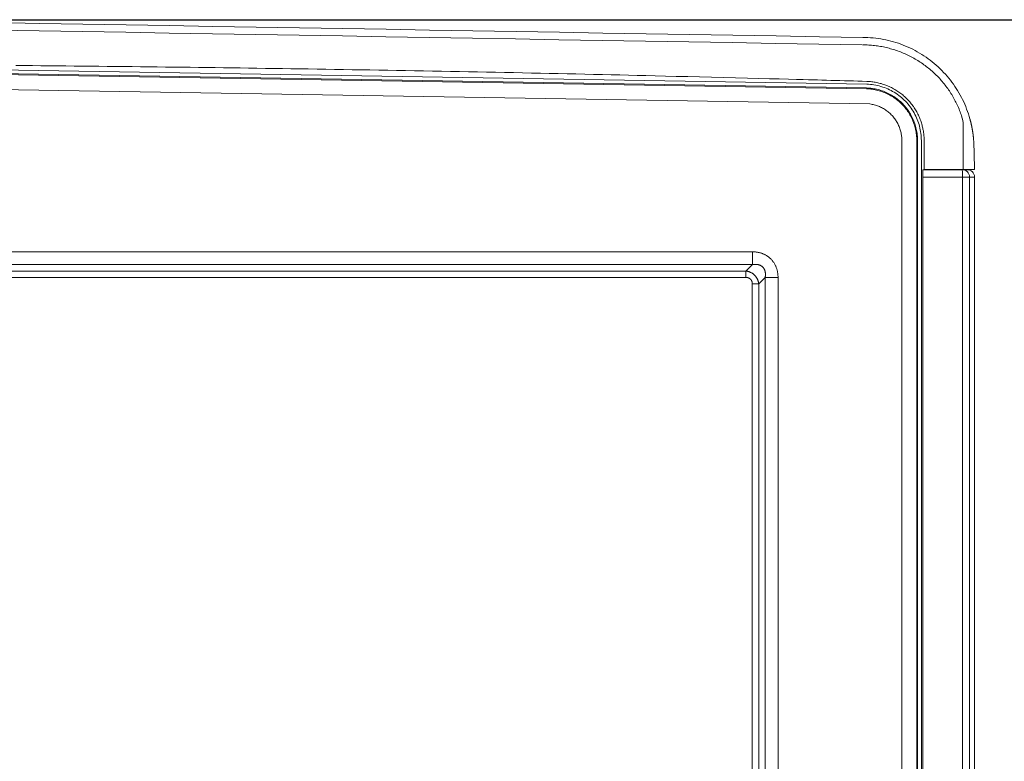
# Model space of a CAD drawing. Units: inches. Extents: x -165 to 168, y 0 to 226.
# Drawn here: x -119 to -86, y 75 to 100 of the extents above; entities that cross this region are included whole.
import ezdxf

# ---------------------------------------------------------------- set-up
doc = ezdxf.new("R2010")
doc.units = ezdxf.units.IN
doc.header["$MEASUREMENT"] = 0
doc.header["$PDMODE"] = 2
doc.header["$PDSIZE"] = 0.03
doc.layers.add('Unnamed [1]', color=7, linetype='Continuous', lineweight=0)
doc.styles.add('CK_TEXT_STYLE_0005', font='times.ttf', dxfattribs={"width": 0.75, "height": 4})
doc.styles.add('CK_TEXT_STYLE_0006', font='txt', dxfattribs={"width": 0.75, "height": 4})
doc.dimstyles.new('KEYCREATOR_DIMSTYLE', dxfattribs={"dimtxt": 4, "dimasz": 4, "dimexe": 1, "dimexo": 17, "dimgap": 1, "dimtad": 0, "dimtih": 1, "dimtoh": 1, "dimdec": 3, "dimzin": 4, "dimdsep": 46, "dimlunit": 3, "dimtxsty": 'CK_TEXT_STYLE_0005', "dimsah": 1, "dimcen": 0, "dimadec": 0, "dimazin": 0, "dimtfac": 1, "dimtdec": 3, "dimtofl": 0, "dimtmove": 0, "dimatfit": 3, "dimfxl": 1, "dimtolj": 1, "dimtzin": 0, "dimarcsym": 0})

# ---------------------------------------------------------------- blocks, each defined once
blk = doc.blocks.new('*D3')
at = {"layer": 'Defpoints', "color": 0}
for p in [(-126.119, 99.603), (-89.273, 0), (-69.267, 0)]:
    blk.add_point(p, dxfattribs=at)
at = {"layer": 'Unnamed [1]', "color": 18, "lineweight": -2, "true_color": 0x000000}
for p, q in [((-125.119, 99.603), (-68.267, 99.603)), ((-69.267, 95.603), (-69.267, 54.669)), ((-69.267, 4), (-69.267, 42.181)), ((-88.273, 0), (-68.267, 0))]:
    blk.add_line(p, q, dxfattribs=at)
at = {"layer": 'Unnamed [1]', "color": 18, "true_color": 0x000000}
for points in [[(-68.6, 95.603), (-69.933, 95.603), (-69.267, 99.603)], [(-69.933, 4), (-68.6, 4), (-69.267, 0)]]:
    blk.add_solid(points, dxfattribs=at)
at = {"layer": 'Unnamed [1]', "color": 18, "lineweight": 0, "true_color": 0x000000, "insert": (-69.267, 48.425), "char_height": 4, "attachment_point": 5, "line_spacing_factor": 0.96, "style": 'CK_TEXT_STYLE_0006'}
blk.add_mtext('\\A1;101"\\P{OAH}', dxfattribs=at)

msp = doc.modelspace()

# ---------------------------------------------------------------- linework, layer by layer
at = {"layer": 'Unnamed [1]', "color": 18, "linetype": 'Continuous', "lineweight": 0, "true_color": 0x000000}
for p, q in [((-90.9052438, 97.4281556), (-126.0844209, 98.0089443)), ((-90.9102251, 97.2731223), (-126.0906289, 97.8539313)), ((-90.909376, 97.3004267), (-126.0897898, 97.8812359)), ((-90.79502, 96.7589191), (-125.9741971, 97.3397078)), ((-89.7208254, 58.6958864), (-89.7208268, 95.5246151)), ((-89.2176354, 95.5246151), (-89.2176327, 58.6981223)), ((-89.1902659, 58.6974949), (-89.1903166, 95.5246113)), ((-89.0626454, 58.6968047), (-89.0625902, 95.5246134)), ((-88.9692315, 95.5246134), (-88.9692338, 94.5532721)), ((-87.687086, 94.5421338), (-89.0128623, 94.5421338)), ((-87.687086, 94.5421338), (-87.5197762, 94.5421338)), ((-87.674002, 94.2921338), (-89.0129038, 94.2921338)), ((-87.5066429, 94.2921338), (-87.674002, 94.2921338)), ((-87.674002, 50.2845161), (-87.674002, 94.2921338)), ((-87.4370996, 94.2921338), (-87.5066429, 94.2921338)), ((-87.4370996, 94.2921338), (-87.2697898, 94.2921338)), ((-87.4370996, 50.2845161), (-87.4370996, 94.2921338)), ((-87.2697898, 94.2921338), (-87.2697762, 94.2921338)), ((-87.2697763, 94.2921357), (-87.2697763, 65.1796918)), ((-157.6055209, 91.7729492), (-94.7628721, 91.7729536)), ((-94.762872, 91.3385246), (-94.7628721, 91.7729536)), ((-157.6055208, 91.3385203), (-94.762872, 91.3385246)), ((-94.9793742, 91.1232655), (-94.762872, 91.3385246)), ((-94.9793742, 91.1232655), (-125.9741971, 91.1232655)), ((-94.9793742, 90.9044337), (-94.9793742, 91.1232655)), ((-94.9793742, 90.9044337), (-125.9741971, 90.9044337)), ((-94.7644175, 90.6894798), (-94.5455866, 90.6894798)), ((-94.7644175, 90.6894798), (-94.7644175, 65.1443124)), ((-94.5455866, 90.6894798), (-94.3303271, 90.9059818)), ((-94.5455866, 90.6894798), (-94.5455866, 65.1443124)), ((-94.3303271, 90.9059818), (-94.3303271, 64.9278104)), ((-94.3303271, 90.9059818), (-93.8958982, 90.9059818)), ((-93.8958982, 90.9059818), (-93.8958982, 64.9278104))]:
    msp.add_line(p, q, dxfattribs=at)
at = {"layer": 'Unnamed [1]', "color": 18, "linetype": 'Continuous', "lineweight": 0}
for points in [[(-91.0389219, 99.0032724), (-90.9514519, 99.0022446), (-90.864101, 98.9991749), (-90.7769041, 98.9940703), (-90.6898959, 98.9869379), (-90.6031114, 98.9777849), (-90.5165853, 98.9666183), (-90.4303527, 98.9534453), (-90.3444483, 98.9382729), (-90.258907, 98.9211083), (-90.1737636, 98.9019586), (-90.0890531, 98.8808308), (-90.0048102, 98.8577322), (-89.9210699, 98.8326698), (-89.837867, 98.8056507), (-89.7552954, 98.7766803), (-89.6734518, 98.7457752), (-89.5923746, 98.7129594), (-89.5121023, 98.6782571), (-89.4326735, 98.6416921), (-89.3541266, 98.6032886), (-89.2765002, 98.5630704), (-89.1998328, 98.5210617), (-89.1241629, 98.4772865), (-89.049529, 98.4317688), (-88.9759697, 98.3845325), (-88.9035235, 98.3356018), (-88.8322288, 98.2850006), (-88.7621243, 98.2327529), (-88.6933168, 98.1789348), (-88.6259009, 98.1236254), (-88.5598961, 98.0668535), (-88.4953221, 98.0086479), (-88.4321985, 97.9490376), (-88.3705449, 97.8880513), (-88.310381, 97.8257179), (-88.2517265, 97.7620661), (-88.1946009, 97.6971249), (-88.1390239, 97.630923), (-88.0850151, 97.5634894), (-88.0325942, 97.4948528), (-87.9817808, 97.425042), (-87.9325946, 97.3540859), (-87.8850551, 97.2820134), (-87.8391821, 97.2088532), (-87.7949951, 97.1346343), (-87.7525138, 97.0593853), (-87.7117578, 96.9831353), (-87.6727468, 96.9059129), (-87.6355003, 96.8277471), (-87.6000382, 96.7486666), (-87.5663799, 96.6687003), (-87.5345451, 96.5878771), (-87.5045534, 96.5062257), (-87.4764246, 96.423775), (-87.4501781, 96.3405539), (-87.4258337, 96.2565911)], [(-87.704882, 96.3567448), (-87.7209596, 96.4039071), (-87.737694, 96.4507899), (-87.7550808, 96.497387), (-87.7731157, 96.5436922), (-87.7917945, 96.5896993), (-87.8111128, 96.635402), (-87.8310663, 96.6807943), (-87.8516506, 96.7258698), (-87.8728616, 96.7706224), (-87.8946948, 96.8150459), (-87.9171459, 96.859134), (-87.9402107, 96.9028806), (-87.9638848, 96.9462794), (-87.988164, 96.9893243), (-88.0130438, 97.032009), (-88.0385201, 97.0743274), (-88.0645884, 97.1162732), (-88.0912445, 97.1578403), (-88.118484, 97.1990224), (-88.1463027, 97.2398133), (-88.1746963, 97.2802068), (-88.2036603, 97.3201967), (-88.2331906, 97.3597769), (-88.2632828, 97.3989411), (-88.2939325, 97.4376831), (-88.3251355, 97.4759966), (-88.3568875, 97.5138756), (-88.3891841, 97.5513138), (-88.4220211, 97.5883049), (-88.4553941, 97.6248429), (-88.4892988, 97.6609214), (-88.523731, 97.6965343), (-88.5586862, 97.7316754), (-88.5941602, 97.7663384), (-88.6301486, 97.8005172), (-88.6666473, 97.8342056), (-88.7036517, 97.8673973), (-88.7411577, 97.9000862), (-88.7791609, 97.932266), (-88.817657, 97.9639306), (-88.8566418, 97.9950737), (-88.8961108, 98.0256891), (-88.9360345, 98.0557556), (-88.9763507, 98.0852327), (-89.0170573, 98.1141169), (-89.0581549, 98.142406), (-89.0996439, 98.1700981), (-89.1415251, 98.197191), (-89.1837989, 98.2236826), (-89.226466, 98.2495709), (-89.2695268, 98.2748539), (-89.3129819, 98.2995294), (-89.356832, 98.3235954), (-89.4010929, 98.347063), (-89.4459583, 98.3701009), (-89.4914243, 98.3927136), (-89.5374095, 98.4148398), (-89.5838329, 98.4364185), (-89.6306133, 98.4573884), (-89.6774653, 98.4775999), (-89.7237344, 98.4967587), (-89.7698738, 98.5150678), (-89.8163994, 98.5327583), (-89.8634021, 98.5498751), (-89.9107467, 98.5663637), (-89.9583104, 98.5821749), (-90.006056, 98.5972949), (-90.0539767, 98.6117228), (-90.102066, 98.6254573), (-90.1503172, 98.6384975), (-90.1987237, 98.6508423), (-90.2472788, 98.6624906), (-90.2959758, 98.6734414), (-90.3448082, 98.6836935), (-90.3937693, 98.693246), (-90.4428525, 98.7020977), (-90.492051, 98.7102476), (-90.5413584, 98.7176946), (-90.5907679, 98.7244377), (-90.6402729, 98.7304758), (-90.6898667, 98.7358077), (-90.7395428, 98.7404326), (-90.7892944, 98.7443492), (-90.839115, 98.7475566), (-90.8889979, 98.7500536), (-90.9389364, 98.7518393), (-90.988924, 98.7529124), (-91.038954, 98.7532721)], [(-119.6027786, 98.0574663), (-119.3227184, 98.0551077), (-119.0426588, 98.052693), (-118.7625996, 98.0502222), (-118.4825409, 98.0476951), (-118.2024827, 98.0451118), (-117.9224251, 98.0424722), (-117.642368, 98.0397761), (-117.3623115, 98.0370237), (-117.0822555, 98.0342147), (-116.8022001, 98.0313492), (-116.5221451, 98.0284271), (-116.2420899, 98.0254483), (-115.9620336, 98.0224128), (-115.6819754, 98.0193205), (-115.4019144, 98.0161713), (-115.1218499, 98.0129652), (-114.841781, 98.0097021), (-114.5617069, 98.0063819), (-114.2816267, 98.0030045), (-114.0015396, 97.99957), (-113.7214448, 97.9960781), (-113.4413434, 97.992529), (-113.1612804, 97.9889232), (-112.8813447, 97.9852623), (-112.6015956, 97.9815472), (-112.3216639, 97.977772), (-112.0408715, 97.9739259), (-111.7585863, 97.9699988), (-111.4746366, 97.9659876), (-111.1890878, 97.961893), (-110.9020072, 97.9577155), (-110.6134621, 97.9534559), (-110.3235199, 97.9491148), (-110.0322479, 97.9446928), (-109.7397133, 97.9401905), (-109.4459836, 97.9356085), (-109.1511261, 97.9309476), (-108.855208, 97.9262083), (-108.5582967, 97.9213913), (-108.2604595, 97.9164972), (-107.9617637, 97.9115267), (-107.6622767, 97.9064804), (-107.3620657, 97.9013588), (-107.0611982, 97.8961628), (-106.7597413, 97.8908928), (-106.4577629, 97.8855498), (-106.1553306, 97.8801347), (-105.8525126, 97.8746485), (-105.5493765, 97.8690922), (-105.2459904, 97.8634668), (-104.9424222, 97.8577733), (-104.6387398, 97.8520127), (-104.335011, 97.846186), (-104.0313039, 97.8402942), (-103.7276862, 97.8343382), (-103.4242259, 97.8283192), (-103.1209909, 97.822238), (-102.8180491, 97.8160956), (-102.5154685, 97.8098932), (-102.2133169, 97.8036316), (-101.9116622, 97.7973118), (-101.6105723, 97.7909349), (-101.3101152, 97.7845019), (-101.0103587, 97.7780137), (-100.7113708, 97.7714714), (-100.4132193, 97.7648759), (-100.1159723, 97.7582282), (-99.8196976, 97.751529), (-99.524467, 97.7447711), (-99.2303555, 97.7379392), (-98.9374386, 97.731018), (-98.6457543, 97.723998), (-98.3540199, 97.7168731), (-98.0394952, 97.7090859), (-97.6956723, 97.7004584), (-97.3282063, 97.6911527), (-96.9425267, 97.6813271), (-96.5440633, 97.6711396), (-96.1382458, 97.6607484), (-95.7305041, 97.6503085), (-95.3262682, 97.6399623), (-94.9309683, 97.6298492), (-94.5500346, 97.6201083), (-94.1888973, 97.6108789), (-93.8529866, 97.6023003), (-93.5477328, 97.5945072), (-93.2785664, 97.5876253), (-93.050918, 97.5817793), (-92.8702185, 97.5770853), (-92.7187147, 97.5730688), (-92.5677092, 97.5690022), (-92.4165617, 97.5648732), (-92.2653318, 97.5606893), (-92.1140303, 97.5564566), (-91.9626681, 97.5521814), (-91.8112561, 97.54787), (-91.6598053, 97.5435286), (-91.5083266, 97.5391634), (-91.3568307, 97.5347807), (-91.2053287, 97.5303867), (-91.0538314, 97.5259877), (-90.9023498, 97.52159)], [(-89.0625902, 95.5246134), (-89.0635705, 95.5855698), (-89.0665226, 95.6464781), (-89.0714338, 95.7072749), (-89.0782912, 95.7678967), (-89.0870823, 95.8282803), (-89.0977943, 95.8883623), (-89.1104145, 95.9480793), (-89.1249301, 96.0073679), (-89.1413285, 96.0661648), (-89.1595969, 96.1244066), (-89.1797226, 96.18203), (-89.201693, 96.2389716), (-89.2254917, 96.2951699), (-89.2510887, 96.3505704), (-89.2784504, 96.4051207), (-89.3075432, 96.4587682), (-89.3383334, 96.5114604), (-89.3707875, 96.5631447), (-89.4048718, 96.6137687), (-89.4405528, 96.6632798), (-89.4777968, 96.7116254), (-89.5165703, 96.758753), (-89.5568396, 96.8046101), (-89.5985711, 96.8491442), (-89.6417281, 96.8923054), (-89.6862613, 96.9340548), (-89.7321183, 96.9743564), (-89.7792467, 97.0131738), (-89.8275942, 97.050471), (-89.8771082, 97.0862117), (-89.9277365, 97.1203599), (-89.9794266, 97.1528792), (-90.032126, 97.1837337), (-90.0857825, 97.212887), (-90.1403436, 97.2403031), (-90.1957569, 97.2659458), (-90.2519683, 97.2897823), (-90.3089172, 97.3117938), (-90.3665411, 97.331965), (-90.4247777, 97.3502805), (-90.4835646, 97.3667249), (-90.5428396, 97.381283), (-90.6025401, 97.3939392), (-90.6626038, 97.4046782), (-90.7229684, 97.4134848), (-90.7835715, 97.4203434), (-90.8443508, 97.4252388), (-90.9052438, 97.4281556)], [(-90.9023498, 97.52159), (-90.861267, 97.5198326), (-90.8202302, 97.5172196), (-90.7792559, 97.5137548), (-90.7383608, 97.5094421), (-90.6975614, 97.5042856), (-90.6568743, 97.4982892), (-90.6163161, 97.4914567), (-90.5759033, 97.4837921), (-90.5356525, 97.4752994), (-90.4955804, 97.4659825), (-90.4557035, 97.4558453), (-90.4160384, 97.4448918), (-90.3766016, 97.4331258), (-90.3374098, 97.4205514), (-90.2984795, 97.4071724), (-90.2598273, 97.3929929), (-90.2214699, 97.3780166), (-90.1834237, 97.3622476), (-90.1457053, 97.3456898), (-90.1083314, 97.3283471), (-90.0713182, 97.3102246), (-90.0346807, 97.2913318), (-89.9984338, 97.2716792), (-89.9625921, 97.2512775), (-89.9271703, 97.2301373), (-89.8921833, 97.2082691), (-89.8576457, 97.1856837), (-89.8235723, 97.1623915), (-89.7899779, 97.1384032), (-89.7568771, 97.1137295), (-89.7242847, 97.0883808), (-89.6922155, 97.0623679), (-89.6606841, 97.0357012), (-89.6297053, 97.0083915), (-89.599294, 96.9804493), (-89.5694647, 96.9518853), (-89.5402322, 96.9227099), (-89.5116113, 96.8929339), (-89.4836168, 96.8625679), (-89.4562633, 96.8316224), (-89.4295644, 96.8001087), (-89.4035291, 96.768041), (-89.3781653, 96.7354338), (-89.3534808, 96.702302), (-89.3294834, 96.6686603), (-89.3061809, 96.6345235), (-89.2835812, 96.5999062), (-89.2616921, 96.5648232), (-89.2405215, 96.5292892), (-89.220077, 96.4933191), (-89.2003685, 96.4569286), (-89.1814127, 96.4201385), (-89.1632282, 96.3829708), (-89.1458337, 96.3454472), (-89.1292477, 96.3075897), (-89.1134953, 96.2694594), (-89.0986276, 96.2312748), (-89.0847019, 96.1932935), (-89.0717759, 96.1557733), (-89.059907, 96.1189717), (-89.0490484, 96.08294), (-89.0390878, 96.0475592), (-89.0299845, 96.0128311), (-89.0216977, 95.9787579), (-89.0141868, 95.9453416), (-89.0074111, 95.9125841), (-89.0013298, 95.8804877), (-88.9959022, 95.8490542), (-88.9910875, 95.8182858), (-88.9868452, 95.7881844), (-88.9831366, 95.7587525), (-88.9799327, 95.7299935), (-88.9772064, 95.7019113), (-88.9749307, 95.6745099), (-88.9730788, 95.6477931), (-88.9716237, 95.6217647), (-88.9705383, 95.5964287), (-88.9697958, 95.5717889), (-88.9693692, 95.5478491), (-88.9692315, 95.5246134)], [(-90.9102251, 97.2731223), (-90.8622754, 97.2708931), (-90.8143904, 97.2673314), (-90.7666077, 97.2624465), (-90.7189648, 97.2562477), (-90.6714992, 97.2487444), (-90.6242485, 97.2399459), (-90.5772501, 97.2298615), (-90.5305417, 97.2185005), (-90.4841607, 97.2058723), (-90.4381447, 97.1919861), (-90.3925312, 97.1768513), (-90.3473577, 97.1604773), (-90.3026618, 97.1428733), (-90.258481, 97.1240486), (-90.2148511, 97.104014), (-90.1718005, 97.0827858), (-90.1293561, 97.0603817), (-90.0875447, 97.0368193), (-90.0463929, 97.0121164), (-90.0059277, 96.9862907), (-89.9661756, 96.9593598), (-89.9271636, 96.9313416), (-89.8889184, 96.9022535), (-89.8514667, 96.8721134), (-89.8148354, 96.840939), (-89.7790511, 96.808748), (-89.7441407, 96.775558), (-89.710131, 96.7413867), (-89.6770797, 96.7062873), (-89.6450383, 96.6703193), (-89.6140236, 96.6335101), (-89.5840524, 96.5958869), (-89.5551417, 96.557477), (-89.5273083, 96.5183079), (-89.500569, 96.4784067), (-89.4749408, 96.4378009), (-89.4504404, 96.3965177), (-89.4270849, 96.3545844), (-89.404891, 96.3120285), (-89.3838756, 96.2688771), (-89.3640555, 96.2251577), (-89.3454477, 96.1808975), (-89.3280676, 96.1361256), (-89.3119246, 96.0908782), (-89.2970268, 96.0451932), (-89.2833823, 95.9991084), (-89.2709991, 95.9526618), (-89.2598852, 95.9058913), (-89.2500487, 95.8588348), (-89.2414976, 95.8115302), (-89.23424, 95.7640154), (-89.2282839, 95.7163283), (-89.2236374, 95.6685068), (-89.2203085, 95.6205888), (-89.2183053, 95.5726123), (-89.2176358, 95.5246151)], [(-89.1903162, 95.5246113), (-89.1909963, 95.5733584), (-89.1930306, 95.6220838), (-89.1964111, 95.6707491), (-89.2011296, 95.7193157), (-89.2071778, 95.7677454), (-89.2145477, 95.8159997), (-89.2232311, 95.8640402), (-89.2332198, 95.9118285), (-89.2445057, 95.9593261), (-89.2570807, 96.0064947), (-89.2709364, 96.0532958), (-89.2860649, 96.099691), (-89.3024579, 96.145642), (-89.3201073, 96.1911102), (-89.3390035, 96.2360591), (-89.3591308, 96.2804591), (-89.3804722, 96.3242826), (-89.4030106, 96.3675018), (-89.4267289, 96.410089), (-89.45161, 96.4520164), (-89.4776369, 96.4932565), (-89.5047925, 96.5337813), (-89.5330598, 96.5735633), (-89.5624215, 96.6125747), (-89.5928608, 96.6507878), (-89.6243604, 96.6881749), (-89.6569034, 96.7247082), (-89.6904725, 96.76036), (-89.7250155, 96.7950693), (-89.7604729, 96.8287815), (-89.7968177, 96.8614788), (-89.8340228, 96.893143), (-89.8720609, 96.9237564), (-89.9109049, 96.9533009), (-89.9505277, 96.9817587), (-89.9909022, 97.0091117), (-90.0320011, 97.0353421), (-90.0737974, 97.0604319), (-90.1162638, 97.0843632), (-90.1593733, 97.1071181), (-90.2030986, 97.1286785), (-90.2474126, 97.1490266), (-90.2922865, 97.1681458), (-90.3376836, 97.1860253), (-90.3835661, 97.2026555), (-90.4298955, 97.218027), (-90.4766338, 97.2321303), (-90.5237427, 97.2449559), (-90.5711841, 97.2564944), (-90.6189198, 97.2667362), (-90.6669117, 97.2756719), (-90.7151214, 97.283292), (-90.7635109, 97.289587), (-90.8120419, 97.2945474), (-90.8606763, 97.2981638), (-90.909376, 97.3004267)], [(-90.79502, 96.7589191), (-90.7582872, 96.7532884), (-90.7217312, 96.7465486), (-90.6853847, 96.7387108), (-90.6492809, 96.7297863), (-90.6134525, 96.7197864), (-90.5779324, 96.7087224), (-90.5427537, 96.6966056), (-90.5079491, 96.6834473), (-90.4735517, 96.6692587), (-90.4395944, 96.6540513), (-90.40611, 96.6378361), (-90.3731314, 96.6206246), (-90.3406903, 96.6024296), (-90.3088126, 96.5832705), (-90.2775229, 96.5631684), (-90.246846, 96.5421442), (-90.2168062, 96.520219), (-90.1874284, 96.4974138), (-90.1587372, 96.4737496), (-90.1307571, 96.4492473), (-90.1035127, 96.4239281), (-90.0770288, 96.3978128), (-90.0513299, 96.3709227), (-90.0264407, 96.3432785), (-90.0024142, 96.3148886), (-89.9792943, 96.2857682), (-89.9570911, 96.2559491), (-89.935815, 96.2254631), (-89.9154762, 96.1943419), (-89.8960851, 96.1626174), (-89.8776519, 96.1303213), (-89.860187, 96.0974853), (-89.8437005, 96.0641412), (-89.8282029, 96.0303209), (-89.8137044, 95.996056), (-89.8002153, 95.9613783), (-89.787746, 95.9263197), (-89.7763066, 95.8909118), (-89.7659075, 95.8551865), (-89.7565589, 95.8191755), (-89.7482713, 95.7829105), (-89.7410548, 95.7464235), (-89.7349198, 95.709746), (-89.7298765, 95.67291), (-89.7259353, 95.6359471), (-89.7231064, 95.5988891), (-89.7214001, 95.5617679), (-89.7208268, 95.5246151)], [(-87.4258337, 96.2565911), (-87.4255928, 96.255729), (-87.4253519, 96.2548664), (-87.4251109, 96.2540032), (-87.42487, 96.2531394), (-87.4246291, 96.2522751), (-87.4243881, 96.2514102), (-87.4241472, 96.2505447), (-87.4239063, 96.2496787), (-87.4236654, 96.248812), (-87.4234245, 96.2479448), (-87.4231835, 96.247077), (-87.4229426, 96.2462086), (-87.4227017, 96.2453395), (-87.4224608, 96.2444699), (-87.4222199, 96.2435996), (-87.421979, 96.2427288), (-87.421738, 96.2418573), (-87.4214971, 96.2409851), (-87.4212562, 96.2401123), (-87.4210153, 96.2392389), (-87.4207744, 96.2383648), (-87.4205335, 96.2374901), (-87.4202926, 96.2366147), (-87.4200517, 96.2357386)], [(-87.4233182, 96.2566334), (-87.4233153, 96.2566069), (-87.4233207, 96.2565783), (-87.4233344, 96.2565474), (-87.4233564, 96.2565143), (-87.4233867, 96.256479), (-87.4234252, 96.2564415), (-87.4234719, 96.2564018), (-87.4235269, 96.2563598), (-87.42359, 96.2563157), (-87.4236613, 96.2562694), (-87.4237407, 96.2562209), (-87.4238283, 96.2561703), (-87.4239239, 96.2561175), (-87.4240276, 96.2560625), (-87.4241394, 96.2560054), (-87.4242591, 96.2559461), (-87.4243869, 96.2558847), (-87.4245227, 96.2558211), (-87.4246664, 96.2557555), (-87.424818, 96.2556877), (-87.4249776, 96.2556177), (-87.425145, 96.2555457), (-87.4253203, 96.2554716), (-87.4255035, 96.2553954)], [(-87.4233182, 96.2566334), (-87.423312, 96.256611), (-87.4233058, 96.2565886), (-87.4232996, 96.2565662), (-87.4232934, 96.2565439), (-87.4232873, 96.2565215), (-87.4232811, 96.2564991), (-87.4232749, 96.2564767), (-87.4232687, 96.2564543), (-87.4232625, 96.256432), (-87.4232563, 96.2564096), (-87.4232502, 96.2563872), (-87.423244, 96.2563648), (-87.4232378, 96.2563424), (-87.4232316, 96.2563201), (-87.4232255, 96.2562977), (-87.4232193, 96.2562753), (-87.4232131, 96.2562529), (-87.423207, 96.2562305), (-87.4232008, 96.2562082), (-87.4231947, 96.2561858), (-87.4231885, 96.2561634), (-87.4231823, 96.256141), (-87.4231762, 96.2561186), (-87.42317, 96.2560962)], [(-87.4200517, 96.2357386), (-87.4177693, 96.2274043), (-87.4154871, 96.219005), (-87.413205, 96.2105358), (-87.4109231, 96.2019922), (-87.4086412, 96.1933695), (-87.4063595, 96.184663), (-87.4040779, 96.1758679), (-87.4017964, 96.1669797), (-87.3995151, 96.1579935), (-87.3972339, 96.1489049), (-87.3949529, 96.139709), (-87.392672, 96.1304011), (-87.3903913, 96.1209767), (-87.3881107, 96.111431), (-87.3858303, 96.1017593), (-87.38355, 96.091957), (-87.3812699, 96.0820193), (-87.37899, 96.0719416), (-87.3767102, 96.0617193), (-87.3744306, 96.0513475), (-87.3721512, 96.0408217), (-87.3698719, 96.0301371), (-87.3675929, 96.0192891), (-87.365314, 96.008273)], [(-87.4032602, 96.1727014), (-87.4021659, 96.1683457), (-87.4010717, 96.163978), (-87.3999777, 96.1595975), (-87.3988837, 96.1552033), (-87.3977899, 96.1507947), (-87.3966963, 96.1463707), (-87.3956027, 96.1419306), (-87.3945093, 96.1374734), (-87.3934161, 96.1329984), (-87.392323, 96.1285047), (-87.3912301, 96.1239915), (-87.3901373, 96.1194579), (-87.3890447, 96.1149031), (-87.3879523, 96.1103263), (-87.38686, 96.1057266), (-87.3857679, 96.1011031), (-87.384676, 96.0964551), (-87.3835843, 96.0917816), (-87.3824928, 96.087082), (-87.3814015, 96.0823552), (-87.3803104, 96.0776005), (-87.3792195, 96.0728171), (-87.3781288, 96.068004), (-87.3770383, 96.0631605), (-87.3759481, 96.0582857), (-87.3748581, 96.0533789), (-87.3737683, 96.048439), (-87.3726787, 96.0434653), (-87.3715894, 96.038457), (-87.3705004, 96.0334133), (-87.3694116, 96.0283332), (-87.368323, 96.0232159), (-87.3672347, 96.0180607), (-87.3661467, 96.0128666), (-87.3650589, 96.0076328), (-87.3639714, 96.0023585), (-87.3628842, 95.9970429), (-87.3617973, 95.9916851), (-87.3607107, 95.9862842), (-87.3596244, 95.9808395), (-87.3585383, 95.97535), (-87.3574526, 95.969815), (-87.3563672, 95.9642336), (-87.3552821, 95.958605), (-87.3541973, 95.9529283), (-87.3531128, 95.9472027), (-87.3520286, 95.9414273), (-87.3509448, 95.9356014), (-87.3498614, 95.929724), (-87.3487782, 95.9237944), (-87.3476954, 95.9178116), (-87.346613, 95.9117749), (-87.3455309, 95.9056834), (-87.3444492, 95.8995363), (-87.3433678, 95.8933327), (-87.3422868, 95.8870719), (-87.3412062, 95.8807528), (-87.340126, 95.8743748), (-87.3390461, 95.867937), (-87.3379667, 95.8614385), (-87.3368876, 95.8548785), (-87.3358089, 95.8482561), (-87.3347306, 95.8415706), (-87.3336528, 95.8348211), (-87.3325753, 95.8280057), (-87.3314982, 95.8211191), (-87.3304215, 95.8141547), (-87.329345, 95.8071062), (-87.3282689, 95.7999671), (-87.3271929, 95.7927309), (-87.3261172, 95.7853912), (-87.3250416, 95.7779417), (-87.3239662, 95.7703758), (-87.3228908, 95.7626871), (-87.3218155, 95.7548691), (-87.3207402, 95.7469156), (-87.3196649, 95.7388199), (-87.3185895, 95.7305757), (-87.3175141, 95.7221766), (-87.3164385, 95.713616), (-87.3153628, 95.7048888), (-87.3142875, 95.6959945), (-87.3132131, 95.6869338), (-87.3121399, 95.6777073), (-87.3110686, 95.6683159), (-87.3099997, 95.6587601), (-87.3089336, 95.6490408), (-87.3078708, 95.6391585), (-87.3068117, 95.6291031), (-87.3057557, 95.6188196), (-87.3047021, 95.6082424), (-87.3036501, 95.5973057), (-87.3025989, 95.5859437), (-87.3015479, 95.5740906), (-87.3004963, 95.5616806), (-87.2994434, 95.5486479), (-87.2983888, 95.535119), (-87.2973336, 95.5212026), (-87.2962792, 95.5068061), (-87.2952269, 95.491837), (-87.2941796, 95.4756991), (-87.2931409, 95.4574607), (-87.2921135, 95.4365263), (-87.2911002, 95.4123002), (-87.2901015, 95.3848946), (-87.2891159, 95.3550807), (-87.2881421, 95.3232516), (-87.2871788, 95.2898005), (-87.286225, 95.2551204), (-87.2852794, 95.2196044), (-87.2843405, 95.1834586), (-87.283407, 95.1467064), (-87.2824777, 95.109467), (-87.2815516, 95.0718598), (-87.2806277, 95.0340039), (-87.2797049, 94.9960187), (-87.2787823, 94.9580234), (-87.2778588, 94.9201371), (-87.2769334, 94.8824793), (-87.276005, 94.845169), (-87.2750738, 94.8081824), (-87.2741409, 94.7713966), (-87.2732065, 94.734783), (-87.272271, 94.698313), (-87.2713344, 94.6619577), (-87.2703971, 94.6256885), (-87.2694593, 94.5894768), (-87.2685213, 94.5532937)], [(-89.0128623, 94.5421338), (-89.012936, 94.1513118), (-89.0129773, 93.7604099), (-89.0129629, 93.3693486), (-89.012924, 92.9782171), (-89.0128879, 92.5870935), (-89.0128609, 92.1959962), (-89.0128423, 91.8049226), (-89.012831, 91.4138703), (-89.0128264, 91.0228368), (-89.0128274, 90.6318197), (-89.0128333, 90.2408165), (-89.0128432, 89.8498247), (-89.0128562, 89.4588419), (-89.0128715, 89.0678656), (-89.0128883, 88.6768933), (-89.0129055, 88.2859227), (-89.0129225, 87.8949511), (-89.0129383, 87.5039764), (-89.0129527, 87.1129975), (-89.0129657, 86.7220145), (-89.0129773, 86.3310276), (-89.0129876, 85.940037), (-89.0129967, 85.5490429), (-89.0130046, 85.1580453), (-89.0130113, 84.7670444), (-89.013017, 84.3760405), (-89.0130216, 83.9850336), (-89.0130252, 83.5940239), (-89.0130279, 83.2030116), (-89.0130298, 82.8119968), (-89.0130309, 82.4209797), (-89.0130312, 82.0299604), (-89.0130308, 81.6389392), (-89.0130297, 81.2479161), (-89.0130281, 80.8568913), (-89.0130259, 80.465865), (-89.0130233, 80.0748373), (-89.0130202, 79.6838083), (-89.0130168, 79.2927784), (-89.013013, 78.9017475), (-89.013009, 78.5107159), (-89.0130048, 78.1196837), (-89.0130005, 77.7286511), (-89.012996, 77.3376182), (-89.0129915, 76.9465852), (-89.012987, 76.5555522), (-89.0129826, 76.1645194), (-89.0129783, 75.773487), (-89.0129742, 75.3824551), (-89.0129703, 74.9914239), (-89.0129668, 74.6003935), (-89.0129635, 74.209364)], [(-87.416756, 94.5532725), (-87.4170309, 94.5532725), (-87.4176674, 94.5532725), (-87.4186615, 94.5532725), (-87.420009, 94.5532725), (-87.4217059, 94.5532724), (-87.423748, 94.5532724), (-87.4261312, 94.5532724), (-87.4288515, 94.5532724), (-87.4319047, 94.5532724), (-87.4352868, 94.5532724), (-87.4389935, 94.5532724), (-87.4430209, 94.5532724), (-87.4473647, 94.5532723), (-87.452021, 94.5532723), (-87.4569855, 94.5532723), (-87.4622542, 94.5532723), (-87.467823, 94.5532723), (-87.4736878, 94.5532723), (-87.4798444, 94.5532723), (-87.4862888, 94.5532723), (-87.4929943, 94.5532723), (-87.4999307, 94.5532723), (-87.5070888, 94.5532723), (-87.5144593, 94.5532722), (-87.5220327, 94.5532722), (-87.5298, 94.5532722), (-87.5377517, 94.5532722), (-87.5458786, 94.5532722), (-87.5541713, 94.5532722), (-87.5626206, 94.5532722), (-87.5712172, 94.5532722), (-87.5799517, 94.5532722), (-87.5888149, 94.5532722), (-87.5977974, 94.5532722), (-87.6068901, 94.5532722), (-87.6160835, 94.5532722), (-87.6253684, 94.5532722), (-87.6347354, 94.5532722), (-87.6441754, 94.5532722), (-87.6536789, 94.5532722)], [(-94.7628721, 91.7729536), (-94.7414146, 91.7723515), (-94.7199566, 91.7713735), (-94.6985103, 91.7700105), (-94.6770876, 91.7682537), (-94.6557005, 91.766094), (-94.634361, 91.7635224), (-94.6130811, 91.7605299), (-94.5918729, 91.7571075), (-94.5707483, 91.7532462), (-94.5497193, 91.748937), (-94.528798, 91.744171), (-94.5079963, 91.7389391), (-94.4873263, 91.7332323), (-94.4667999, 91.7270417), (-94.4464291, 91.7203582), (-94.426226, 91.7131728), (-94.4062064, 91.705457), (-94.3863887, 91.6971946), (-94.3667885, 91.6883951), (-94.3474215, 91.6790678), (-94.3283035, 91.6692222), (-94.3094501, 91.6588679), (-94.2908772, 91.6480142), (-94.2726003, 91.6366705), (-94.2546351, 91.6248464), (-94.2369975, 91.6125513), (-94.2197031, 91.5997946), (-94.2027676, 91.5865859), (-94.1862067, 91.5729344), (-94.1700361, 91.5588498), (-94.1542716, 91.5443415), (-94.1389288, 91.5294188), (-94.1240215, 91.5140916), (-94.109556, 91.4983713), (-94.0955363, 91.4822692), (-94.0819667, 91.4657972), (-94.0688515, 91.4489667), (-94.0561949, 91.4317894), (-94.044001, 91.4142768), (-94.0322742, 91.3964406), (-94.0210186, 91.3782925), (-94.0102385, 91.3598438), (-93.9999381, 91.3411064), (-93.9901216, 91.3220918), (-93.9807932, 91.3028115), (-93.9719572, 91.2832773), (-93.9636177, 91.2635006), (-93.9557791, 91.2434931), (-93.9484444, 91.2232678), (-93.9416127, 91.2028427), (-93.9352817, 91.1822375), (-93.9294493, 91.1614715), (-93.9241133, 91.1405644), (-93.9192717, 91.1195355), (-93.9149223, 91.0984045), (-93.9110629, 91.0771908), (-93.9076882, 91.0559122), (-93.9047795, 91.0345798), (-93.9023153, 91.013203), (-93.9002737, 90.9917912), (-93.898633, 90.9703538), (-93.8973713, 90.9489002), (-93.8964669, 90.9274397), (-93.8958982, 90.9059818)], [(-94.762872, 91.3385246), (-94.7529143, 91.3402789), (-94.7428846, 91.3418653), (-94.7327903, 91.3432789), (-94.7226386, 91.3445142), (-94.7124368, 91.3455664), (-94.7021923, 91.34643), (-94.6919122, 91.3471001), (-94.6816039, 91.3475713), (-94.6712747, 91.3478386), (-94.6609318, 91.3478968), (-94.6505826, 91.3477407), (-94.6402343, 91.3473651), (-94.6298942, 91.3467649), (-94.6195696, 91.3459349), (-94.6092677, 91.34487), (-94.598996, 91.3435649), (-94.5887615, 91.3420146), (-94.5785718, 91.3402137), (-94.5684337, 91.3381561), (-94.5583539, 91.3358305), (-94.5483387, 91.3332247), (-94.5383942, 91.3303263), (-94.528527, 91.327123), (-94.5187432, 91.3236025), (-94.5090491, 91.3197524), (-94.4994511, 91.3155605), (-94.4899555, 91.3110145), (-94.480572, 91.3061074), (-94.4713236, 91.3008537), (-94.4622369, 91.2952734), (-94.4533384, 91.2893865), (-94.4446544, 91.2832129), (-94.4362116, 91.2767725), (-94.4280363, 91.2700853), (-94.4201552, 91.2631712), (-94.4125946, 91.2560502), (-94.405357, 91.2486662), (-94.398427, 91.2409626), (-94.391804, 91.2329583), (-94.3854875, 91.2246722), (-94.3794769, 91.2161235), (-94.3737716, 91.2073311), (-94.3683712, 91.1983138), (-94.3632752, 91.1890908), (-94.3584828, 91.1796809), (-94.3539937, 91.1701032), (-94.3498073, 91.1603767), (-94.345923, 91.1505202), (-94.3423403, 91.1405528), (-94.3390587, 91.1304935), (-94.3360776, 91.1203612), (-94.3333964, 91.1101749), (-94.3310148, 91.0999536), (-94.3289319, 91.0897162), (-94.3271238, 91.0794657), (-94.3255632, 91.0691956), (-94.3242454, 91.0589104), (-94.3231654, 91.0486148), (-94.3223186, 91.0383135), (-94.3217, 91.028011), (-94.3213049, 91.017712), (-94.3211284, 91.0074212), (-94.3211657, 90.9971432), (-94.321412, 90.9868825), (-94.3218624, 90.976644), (-94.3225122, 90.9664322), (-94.3233565, 90.9562517), (-94.3243905, 90.9461072), (-94.3256094, 90.9360033), (-94.3270083, 90.9259447), (-94.3285825, 90.915936), (-94.3303271, 90.9059818)], [(-94.9793742, 91.1232655), (-94.9659919, 91.1212631), (-94.9526087, 91.1189419), (-94.9392388, 91.1162996), (-94.9258962, 91.1133337), (-94.9125951, 91.1100418), (-94.8993494, 91.1064217), (-94.8861733, 91.1024709), (-94.8730809, 91.0981871), (-94.8600861, 91.0935679), (-94.8472032, 91.088611), (-94.8344462, 91.0833139), (-94.8218292, 91.0776743), (-94.8093662, 91.0716899), (-94.7970714, 91.0653583), (-94.7849588, 91.058677), (-94.7730425, 91.0516439), (-94.7613366, 91.0442563), (-94.7498551, 91.0365121), (-94.7386122, 91.0284089), (-94.7276219, 91.0199442), (-94.7168983, 91.0111157), (-94.7064555, 91.0019211), (-94.6963075, 90.9923579), (-94.6864685, 90.9824239), (-94.6769153, 90.972203), (-94.6676224, 90.9617821), (-94.6586002, 90.9511626), (-94.6498594, 90.9403458), (-94.6414105, 90.9293333), (-94.633264, 90.9181265), (-94.6254305, 90.9067268), (-94.6179205, 90.8951357), (-94.6107446, 90.8833546), (-94.6039132, 90.871385), (-94.597437, 90.8592283), (-94.5913265, 90.846886), (-94.5855894, 90.8343622), (-94.5802226, 90.8216719), (-94.5752199, 90.8088325), (-94.5705753, 90.7958618), (-94.5662828, 90.7827773), (-94.5623363, 90.7695967), (-94.5587299, 90.7563375), (-94.5554574, 90.7430174), (-94.5525129, 90.729654), (-94.5498902, 90.7162648), (-94.5475835, 90.7028676), (-94.5455866, 90.6894798)], [(-94.9793742, 90.9044337), (-94.9732891, 90.9049984), (-94.9671952, 90.9053132), (-94.9610982, 90.9053842), (-94.9550033, 90.9052177), (-94.9489161, 90.9048198), (-94.942842, 90.9041969), (-94.9367865, 90.9033552), (-94.930755, 90.9023008), (-94.924753, 90.90104), (-94.918786, 90.8995791), (-94.9128594, 90.8979241), (-94.9069786, 90.8960815), (-94.9011492, 90.8940573), (-94.8953766, 90.8918578), (-94.8896662, 90.8894893), (-94.8840235, 90.8869579), (-94.878454, 90.8842698), (-94.8729631, 90.8814314), (-94.8675563, 90.8784488), (-94.862239, 90.8753283), (-94.8570167, 90.872076), (-94.8519013, 90.8686791), (-94.8469029, 90.8651235), (-94.8420243, 90.8614139), (-94.8372684, 90.8575548), (-94.8326379, 90.853551), (-94.8281356, 90.8494069), (-94.8237645, 90.8451272), (-94.8195272, 90.8407166), (-94.8154265, 90.8361796), (-94.8114654, 90.8315208), (-94.8076465, 90.826745), (-94.8039727, 90.8218566), (-94.8004468, 90.8168603), (-94.7970717, 90.8117607), (-94.79385, 90.8065624), (-94.7907847, 90.80127), (-94.7878785, 90.7958882), (-94.7851343, 90.7904216), (-94.7825548, 90.7848747), (-94.7801429, 90.7792522), (-94.7779013, 90.7735587), (-94.7758315, 90.767799), (-94.7739294, 90.7619784), (-94.7721893, 90.7561024), (-94.7706059, 90.7501767), (-94.7691736, 90.7442066), (-94.7678869, 90.7381978), (-94.7667402, 90.7321558), (-94.7657346, 90.7260863), (-94.7648972, 90.7199961), (-94.764262, 90.7138921), (-94.7638626, 90.7077815), (-94.7637329, 90.7016713), (-94.7639066, 90.6955684), (-94.7644175, 90.6894798)]]:
    msp.add_lwpolyline(points, dxfattribs=at)
at = {"layer": 'Unnamed [1]', "color": 18, "linetype": 'Continuous', "lineweight": 0, "true_color": 0x000000, "extrusion": (0, 0, -1)}
for points in [[(87.687086, 94.5421338), (87.6850392, 94.5390559), (87.6830428, 94.529898), (87.681146, 94.5148855), (87.6793954, 94.4943881), (87.6778342, 94.4689105)], [(87.6778342, 94.4689105), (87.6765008, 94.4390802), (87.6754281, 94.4056315), (87.6746424, 94.3693881), (87.6741631, 94.3312425), (87.674002, 94.2921338)]]:
    msp.add_lwpolyline(points, dxfattribs=at)
at = {"layer": 'Unnamed [1]', "color": 18, "linetype": 'Continuous', "lineweight": 0}
for points in [[(-120.2722551, 99.5032724, 0), (-118.8105885, 99.4782724, 0), (-117.3489218, 99.4532724, 0), (-115.8872551, 99.4282724, 0), (-114.4255885, 99.4032724, 0), (-112.9639218, 99.3782724, 0), (-111.5022552, 99.3532724, 0), (-110.0405885, 99.3282724, 0), (-108.5789218, 99.3032724, 0), (-107.1172552, 99.2782724, 0), (-105.6555885, 99.2532724, 0), (-104.1939218, 99.2282724, 0), (-102.7322552, 99.2032724, 0), (-101.2705885, 99.1782724, 0), (-99.8089219, 99.1532724, 0), (-98.3472552, 99.1282724, 0), (-96.8855885, 99.1032724, 0), (-95.4239219, 99.0782724, 0), (-93.9622552, 99.0532724, 0), (-92.5005885, 99.0282724, 0), (-91.0389219, 99.0032724, 0)], [(-120.2725899, 99.2532409, 0), (-118.8120703, 99.2282605, 0), (-117.3515506, 99.2032801, 0), (-115.891031, 99.1782997, 0), (-114.4305113, 99.1533194, 0), (-112.9699917, 99.128339, 0), (-111.509472, 99.1033586, 0), (-110.0489524, 99.0783782, 0), (-108.5884327, 99.0533978, 0), (-107.1279131, 99.0284174, 0), (-105.6673934, 99.0034371, 0), (-104.2068737, 98.9784567, 0), (-102.7463541, 98.9534763, 0), (-101.2858344, 98.9284959, 0), (-99.8253148, 98.9035155, 0), (-98.3647951, 98.8785352, 0), (-96.9042755, 98.8535548, 0), (-95.4437558, 98.8285744, 0), (-93.9832362, 98.803594, 0), (-92.5227165, 98.7786136, 0), (-91.0621969, 98.7536332, 0)], [(-87.6536789, 94.5532722, 0), (-87.6536789, 94.6152549, 0), (-87.6536789, 94.6772377, 0), (-87.6536789, 94.7392204, 0), (-87.6536789, 94.8012031, 0), (-87.6536789, 94.8631859, 0), (-87.6536789, 94.9251686, 0), (-87.6536789, 94.9871513, 0), (-87.6536789, 95.0491341, 0), (-87.6536789, 95.1111168, 0), (-87.6536789, 95.1730996, 0), (-87.6536789, 95.2350823, 0), (-87.6536789, 95.297065, 0), (-87.6536789, 95.3590478, 0), (-87.6536789, 95.4210305, 0), (-87.6536789, 95.4830132, 0), (-87.6536789, 95.544996, 0), (-87.6536789, 95.6069787, 0), (-87.6536789, 95.6689615, 0), (-87.6536789, 95.7309442, 0), (-87.6536789, 95.7929269, 0), (-87.6536789, 95.8549097, 0), (-87.6536789, 95.9168924, 0), (-87.6536789, 95.9788751, 0), (-87.6536789, 96.0408579, 0)], [(-88.9692338, 94.5532721, 0), (-88.9144189, 94.5532721, 0), (-88.859604, 94.5532721, 0), (-88.8047891, 94.5532721, 0), (-88.7499742, 94.5532721, 0), (-88.6951593, 94.5532721, 0), (-88.6403443, 94.5532721, 0), (-88.5855294, 94.5532721, 0), (-88.5307145, 94.5532721, 0), (-88.4758996, 94.5532721, 0), (-88.4210847, 94.5532721, 0), (-88.3662698, 94.5532721, 0), (-88.3114548, 94.5532721, 0), (-88.2566399, 94.5532721, 0), (-88.201825, 94.5532721, 0), (-88.1470101, 94.5532721, 0), (-88.0921952, 94.5532721, 0), (-88.0373803, 94.5532721, 0), (-87.9825653, 94.5532722, 0), (-87.9277504, 94.5532722, 0), (-87.8729355, 94.5532722, 0), (-87.8181206, 94.5532722, 0), (-87.7633057, 94.5532722, 0), (-87.7084908, 94.5532722, 0), (-87.6536759, 94.5532722, 0)], [(-87.2685211, 94.5532939, 0), (-87.2746973, 94.553293, 0), (-87.2808736, 94.5532921, 0), (-87.2870498, 94.5532912, 0), (-87.2932261, 94.5532903, 0), (-87.2994023, 94.5532894, 0), (-87.3055785, 94.5532885, 0), (-87.3117548, 94.5532877, 0), (-87.317931, 94.5532868, 0), (-87.3241073, 94.5532859, 0), (-87.3302835, 94.553285, 0), (-87.3364598, 94.5532841, 0), (-87.342636, 94.5532832, 0), (-87.3488122, 94.5532823, 0), (-87.3549885, 94.5532814, 0), (-87.3611647, 94.5532805, 0), (-87.367341, 94.5532796, 0), (-87.3735172, 94.5532787, 0), (-87.3796935, 94.5532779, 0), (-87.3858697, 94.553277, 0), (-87.3920459, 94.5532761, 0), (-87.3982222, 94.5532752, 0), (-87.4043984, 94.5532743, 0), (-87.4105747, 94.5532734, 0), (-87.4167509, 94.5532725, 0)], [(-87.2685211, 94.5532939, 0), (-87.2685208, 94.5532939, 0), (-87.2685205, 94.5532939, 0), (-87.2685202, 94.5532939, 0), (-87.2685199, 94.5532939, 0), (-87.2685196, 94.5532939, 0), (-87.2685193, 94.5532939, 0), (-87.268519, 94.5532939, 0), (-87.2685187, 94.5532939, 0), (-87.2685184, 94.5532939, 0), (-87.2685181, 94.5532939, 0), (-87.2685177, 94.553294, 0), (-87.2685174, 94.553294, 0), (-87.2685171, 94.553294, 0), (-87.2685168, 94.553294, 0), (-87.2685165, 94.553294, 0), (-87.2685162, 94.553294, 0), (-87.2685159, 94.553294, 0), (-87.2685156, 94.553294, 0), (-87.2685153, 94.553294, 0), (-87.268515, 94.553294, 0), (-87.2685147, 94.553294, 0), (-87.2685144, 94.553294, 0), (-87.2685141, 94.553294, 0), (-87.2685138, 94.553294, 0)], [(-87.2685138, 94.553294, 0), (-87.2685135, 94.553294, 0), (-87.2685132, 94.553294, 0), (-87.2685129, 94.553294, 0), (-87.2685126, 94.553294, 0), (-87.2685123, 94.553294, 0), (-87.268512, 94.5532941, 0), (-87.2685117, 94.5532941, 0), (-87.2685114, 94.5532941, 0), (-87.2685111, 94.5532941, 0), (-87.2685108, 94.5532941, 0), (-87.2685105, 94.5532941, 0), (-87.2685102, 94.5532941, 0), (-87.2685099, 94.5532941, 0), (-87.2685095, 94.5532941, 0), (-87.2685092, 94.5532941, 0), (-87.2685089, 94.5532941, 0), (-87.2685086, 94.5532941, 0), (-87.2685083, 94.5532941, 0), (-87.268508, 94.5532941, 0), (-87.2685077, 94.5532941, 0), (-87.2685074, 94.5532941, 0), (-87.2685071, 94.5532941, 0), (-87.2685068, 94.5532941, 0), (-87.2685065, 94.5532941, 0)]]:
    msp.add_polyline3d(points, dxfattribs=at)
at = {"layer": 'Unnamed [1]', "color": 18, "linetype": 'Continuous', "lineweight": 0, "true_color": 0x000000}
for centre, radius, start, end in [((-88.6536789, 96.0408579), 1, 0, 18.41436373), ((-87.687086, 94.2921338), 0.25, 45, 90), ((-87.5197762, 94.2921338), 0.25, 0.0004303, 90.0000302), ((-87.5197762, 94.2921338), 0.25, 45, 90), ((-87.687086, 94.2921338), 0.25, 0, 45), ((-87.5197762, 94.2921338), 0.25, 0, 45)]:
    msp.add_arc(centre, radius, start, end, dxfattribs=at)

# ---------------------------------------------------------------- dimensions: what is measured, and where the dimension line sits
at = {"layer": 'Unnamed [1]', "color": 18, "lineweight": 0, "true_color": 0x000000}
dim = msp.add_linear_dim(base=(-69.2667389, 0.0000338), p1=(-126.1189218, 99.6032724), p2=(-89.272816, 0.0000338), angle=90, text='101"\\P{OAH}', dimstyle='KEYCREATOR_DIMSTYLE', override={"dimexo": 1, "dimdec": 6, "dimlunit": 5, "dimtxsty": 'CK_TEXT_STYLE_0006', "dimtdec": 6, "dimfrac": 2}, dxfattribs=at)
dim.commit()
dim.dimension.update_dxf_attribs({"geometry": '*D3', "text_midpoint": (-69.2667389, 48.4249916), "dimtype": 160, "text_rotation": 360})

doc.saveas('drawing.dxf')
